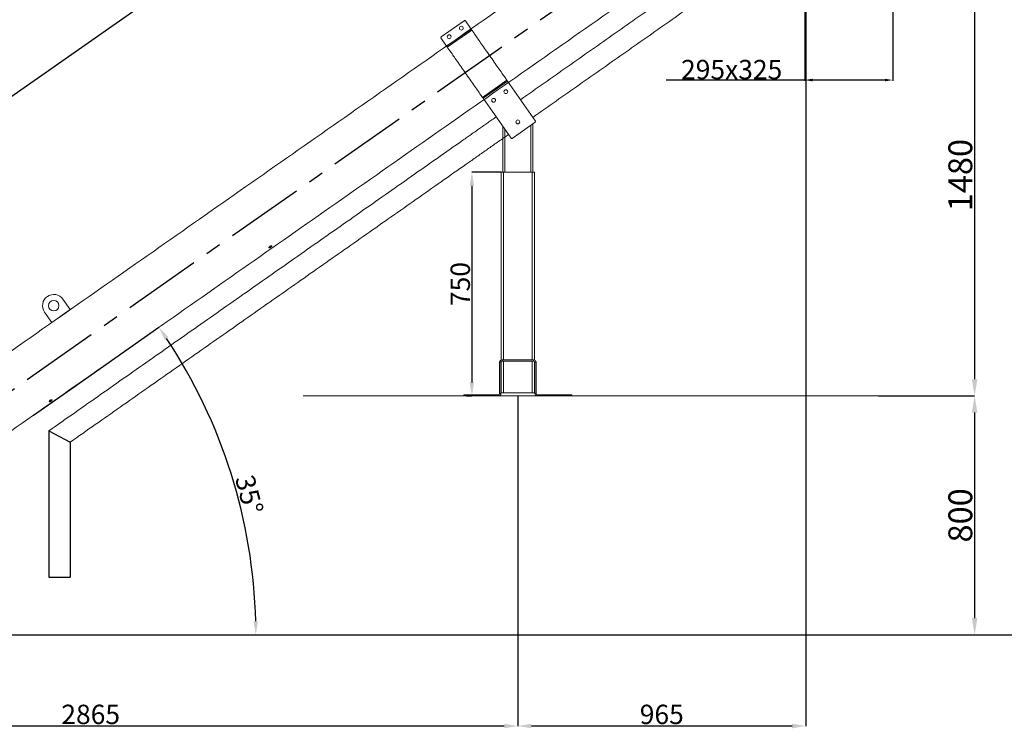
# Model space of a CAD drawing. Extents: x 153733 to 163628, y 7851 to 14731.
# Drawn here: x 156081 to 159382, y 10254 to 12629 of the extents above; entities that cross this region are included whole.
import ezdxf

# ---------------------------------------------------------------- set-up
doc = ezdxf.new("R2010")
doc.units = 0
doc.header["$LTSCALE"] = 14
doc.header["$MEASUREMENT"] = 0
doc.header["$PDSIZE"] = -1
doc.linetypes.add('LINEA-LINEETTA', pattern=[2, 1.25, -0.25, 0.25, -0.25])
doc.layers.get('0').update_dxf_attribs({"linetype": 'CONTINUOUS'})
doc.layers.get('DEFPOINTS').update_dxf_attribs({"linetype": 'CONTINUOUS'})
doc.layers.add('ASSI', color=2, linetype='LINEA-LINEETTA')
doc.styles.add('SEFT', font='txt.shx')
doc.dimstyles.new('SEFT', dxfattribs={"dimscale": 3.5, "dimtxt": 5, "dimasz": 3.5, "dimexe": 0, "dimexo": 0, "dimgap": 0.5, "dimtad": 1, "dimzin": 1, "dimdsep": 46, "dimtxsty": 'SEFT', "dimcen": 0.09, "dimdle": 1000, "dimclrd": 1, "dimclre": 1, "dimclrt": 3, "dimadec": 0, "dimazin": 0, "dimtfac": 1, "dimtofl": 0, "dimtmove": 2, "dimatfit": 3, "dimfxl": 1, "dimtolj": 1, "dimtzin": 1, "dimarcsym": 0})

# ---------------------------------------------------------------- blocks, each defined once
blk = doc.blocks.new('*D0')
at = {"color": 1, "linetype": 'Continuous', "lineweight": -2}
for p, q in [((156252.5, 11391), (156547.8, 11597.8)), ((155590.6, 10567.3), (156872.7, 10567.3))]:
    blk.add_line(p, q, dxfattribs=at)
blk.add_arc((155076.1, 10567.3), 1796.7, 1.451, 33.549, dxfattribs=at)
at = {"color": 1, "linetype": 'Continuous'}
for points in [[(156567.2, 11555.9), (156579.7, 11564.5), (156547.8, 11597.8)], [(156879.7, 10612.9), (156864.6, 10612.7), (156872.7, 10567.3)]]:
    blk.add_solid(points, dxfattribs=at)
at = {"layer": 'DEFPOINTS', "color": 0, "linetype": 'Continuous'}
for p in [(156252.5, 11391), (156126.7, 11302.9), (156725.8, 11278.9), (154590.6, 10567.3), (155590.6, 10567.3)]:
    blk.add_point(p, dxfattribs=at)
at = {"color": 3, "linetype": 'Continuous', "insert": (156850.6, 11037), "char_height": 65, "attachment_point": 5, "rotation": 284.8274}
blk.add_mtext('\\A1;35°', dxfattribs=at)
blk = doc.blocks.new('*D5')
at = {"color": 1, "linetype": 'Continuous', "lineweight": -2}
for p, q in [((157695.2, 12117.8), (157597.1, 12117.8)), ((157597.1, 12072.3), (157597.1, 11413.2)), ((157578.6, 11367.7), (157597.1, 11367.7))]:
    blk.add_line(p, q, dxfattribs=at)
at = {"color": 1, "linetype": 'Continuous'}
for points in [[(157589.5, 12072.3), (157604.7, 12072.3), (157597.1, 12117.8)], [(157589.5, 11413.2), (157604.7, 11413.2), (157597.1, 11367.7)]]:
    blk.add_solid(points, dxfattribs=at)
at = {"layer": 'DEFPOINTS', "color": 0, "linetype": 'Continuous'}
for p in [(157695.2, 12117.8), (157578.6, 11367.7), (157597.1, 11367.7)]:
    blk.add_point(p, dxfattribs=at)
at = {"color": 3, "linetype": 'Continuous', "insert": (157558.1, 11742.7), "char_height": 65, "attachment_point": 5, "rotation": 90}
blk.add_mtext('\\A1;750', dxfattribs=at)
blk = doc.blocks.new('*D6')
at = {"color": 1, "linetype": 'Continuous', "lineweight": -2}
for p, q in [((158324, 12976.2), (157859.9, 13638.2)), ((155399.9, 11913.7), (157822.7, 13612.1)), ((155826.7, 11225.6), (155362.6, 11887.6))]:
    blk.add_line(p, q, dxfattribs=at)
at = {"color": 1, "linetype": 'Continuous'}
for points in [[(157818.3, 13618.3), (157827, 13605.9), (157859.9, 13638.2)], [(155395.5, 11919.9), (155404.2, 11907.5), (155362.6, 11887.6)]]:
    blk.add_solid(points, dxfattribs=at)
at = {"layer": 'DEFPOINTS', "color": 0, "linetype": 'Continuous'}
for p in [(157859.9, 13638.2), (158324, 12976.2), (155826.7, 11225.6)]:
    blk.add_point(p, dxfattribs=at)
at = {"color": 3, "linetype": 'Continuous', "insert": (156588.9, 12794.9), "char_height": 65, "attachment_point": 5, "rotation": 35.0304}
blk.add_mtext('\\A1;3050', dxfattribs=at)
blk = doc.blocks.new('*D8')
at = {"color": 1, "linetype": 'Continuous', "lineweight": -2}
for p, q in [((158864, 13344.2), (158233.6, 14250.8)), ((154289.3, 11508), (158196.2, 14224.8)), ((154882.4, 10575.5), (154252, 11482))]:
    blk.add_line(p, q, dxfattribs=at)
at = {"color": 1, "linetype": 'Continuous'}
for points in [[(158191.9, 14231), (158200.6, 14218.6), (158233.6, 14250.8)], [(154285, 11514.2), (154293.7, 11501.8), (154252, 11482)]]:
    blk.add_solid(points, dxfattribs=at)
at = {"layer": 'DEFPOINTS', "color": 0, "linetype": 'Continuous'}
for p in [(158233.6, 14250.8), (158864, 13344.2), (154882.4, 10575.5)]:
    blk.add_point(p, dxfattribs=at)
at = {"color": 3, "linetype": 'Continuous', "insert": (156220.5, 12898.4), "char_height": 65, "attachment_point": 5, "rotation": 34.8144}
blk.add_mtext('\\A1;4850', dxfattribs=at)
blk = doc.blocks.new('*D13')
at = {"color": 1, "linetype": 'Continuous', "lineweight": -2}
for p, q in [((157751.2, 11367.8), (157751.2, 10261.5)), ((154886.6, 10567.3), (154886.6, 10261.5)), ((157705.7, 10261.5), (154932.1, 10261.5))]:
    blk.add_line(p, q, dxfattribs=at)
at = {"color": 1, "linetype": 'Continuous'}
for points in [[(154932.1, 10269.1), (154932.1, 10253.9), (154886.6, 10261.5)], [(157705.7, 10269.1), (157705.7, 10253.9), (157751.2, 10261.5)]]:
    blk.add_solid(points, dxfattribs=at)
at = {"layer": 'DEFPOINTS', "color": 0, "linetype": 'Continuous'}
for p in [(157751.2, 11367.8), (154886.6, 10567.3), (154886.6, 10261.5)]:
    blk.add_point(p, dxfattribs=at)
at = {"color": 3, "linetype": 'Continuous', "insert": (156318.9, 10300.5), "char_height": 65, "attachment_point": 5}
blk.add_mtext('\\A1;2865', dxfattribs=at)
blk = doc.blocks.new('*D14')
at = {"color": 1, "linetype": 'Continuous', "lineweight": -2}
for p, q in [((158716.3, 12847), (158716.3, 10261.5)), ((157751.2, 11367.8), (157751.2, 10261.5)), ((158670.8, 10261.5), (157796.7, 10261.5))]:
    blk.add_line(p, q, dxfattribs=at)
at = {"color": 1, "linetype": 'Continuous'}
for points in [[(157796.7, 10269.1), (157796.7, 10253.9), (157751.2, 10261.5)], [(158670.8, 10269.1), (158670.8, 10253.9), (158716.3, 10261.5)]]:
    blk.add_solid(points, dxfattribs=at)
at = {"layer": 'DEFPOINTS', "color": 0, "linetype": 'Continuous'}
for p in [(158716.3, 12847), (157751.2, 11367.8), (157751.2, 10261.5)]:
    blk.add_point(p, dxfattribs=at)
at = {"color": 3, "linetype": 'Continuous', "insert": (158233.7, 10300.5), "char_height": 65, "attachment_point": 5}
blk.add_mtext('\\A1;965', dxfattribs=at)
blk = doc.blocks.new('*D21')
at = {"color": 1, "lineweight": -2}
for p, q in [((158713.3, 12844.4), (158713.3, 12423.8)), ((159008, 12844.4), (159008, 12423.8)), ((158713.3, 12426.4), (158248.7, 12426.4)), ((158982, 12426.4), (158739.3, 12426.4))]:
    blk.add_line(p, q, dxfattribs=at)
at = {"color": 1}
for points in [[(158739.3, 12430.8), (158739.3, 12422.1), (158713.3, 12426.4)], [(158982, 12430.8), (158982, 12422.1), (159008, 12426.4)]]:
    blk.add_solid(points, dxfattribs=at)
at = {"layer": 'DEFPOINTS', "color": 0}
for p in [(158713.3, 12847), (159008, 12847), (159008, 12426.4)]:
    blk.add_point(p, dxfattribs=at)
at = {"color": 3, "insert": (158468, 12461.5), "char_height": 65, "attachment_point": 5, "style": 'SEFT'}
blk.add_mtext('\\A1;295x325', dxfattribs=at)
blk = doc.blocks.new('*D22')
at = {"color": 1, "linetype": 'Continuous', "lineweight": -2}
for p, q in [((159004, 12848), (159282.8, 12848)), ((159282.8, 12792), (159282.8, 11423.8)), ((158960, 11367.8), (159282.8, 11367.8))]:
    blk.add_line(p, q, dxfattribs=at)
at = {"color": 1, "linetype": 'Continuous'}
for points in [[(159273.4, 12792), (159292.1, 12792), (159282.8, 12848)], [(159273.4, 11423.8), (159292.1, 11423.8), (159282.8, 11367.8)]]:
    blk.add_solid(points, dxfattribs=at)
at = {"layer": 'DEFPOINTS', "color": 0, "linetype": 'Continuous'}
for p in [(159004, 12848), (158960, 11367.8), (159282.8, 11367.8)]:
    blk.add_point(p, dxfattribs=at)
at = {"color": 3, "linetype": 'Continuous', "insert": (159234.8, 12107.9), "char_height": 80, "attachment_point": 5, "rotation": 90}
blk.add_mtext('\\A1;1480', dxfattribs=at)
blk = doc.blocks.new('*D23')
at = {"color": 1, "linetype": 'Continuous', "lineweight": -2}
for p, q in [((158960, 11367.8), (159282.8, 11367.8)), ((159282.8, 11311.8), (159282.8, 10623.3)), ((155590.6, 10567.3), (159282.8, 10567.3))]:
    blk.add_line(p, q, dxfattribs=at)
at = {"color": 1, "linetype": 'Continuous'}
for points in [[(159273.4, 11311.8), (159292.1, 11311.8), (159282.8, 11367.8)], [(159273.4, 10623.3), (159292.1, 10623.3), (159282.8, 10567.3)]]:
    blk.add_solid(points, dxfattribs=at)
at = {"layer": 'DEFPOINTS', "color": 0, "linetype": 'Continuous'}
for p in [(158960, 11367.8), (155590.6, 10567.3), (159282.8, 10567.3)]:
    blk.add_point(p, dxfattribs=at)
at = {"color": 3, "linetype": 'Continuous', "insert": (159234.8, 10967.5), "char_height": 80, "attachment_point": 5, "rotation": 90}
blk.add_mtext('\\A1;800', dxfattribs=at)
blk = doc.blocks.new('*D24')
at = {"color": 1, "linetype": 'Continuous', "lineweight": -2}
for p, q in [((158916.4, 13556.9), (159553.8, 13556.9)), ((159553.8, 13500.9), (159553.8, 10623.3)), ((155590.6, 10567.3), (159553.8, 10567.3))]:
    blk.add_line(p, q, dxfattribs=at)
at = {"color": 1, "linetype": 'Continuous'}
for points in [[(159544.4, 13500.9), (159563.1, 13500.9), (159553.8, 13556.9)], [(159544.4, 10623.3), (159563.1, 10623.3), (159553.8, 10567.3)]]:
    blk.add_solid(points, dxfattribs=at)
at = {"layer": 'DEFPOINTS', "color": 0, "linetype": 'Continuous'}
for p in [(158916.4, 13556.9), (155590.6, 10567.3), (159553.8, 10567.3)]:
    blk.add_point(p, dxfattribs=at)
at = {"color": 3, "linetype": 'Continuous', "insert": (159505.8, 12062.1), "char_height": 80, "attachment_point": 5, "rotation": 90}
blk.add_mtext('\\A1;2990', dxfattribs=at)
blk = doc.blocks.new('*D30')
at = {"color": 1, "linetype": 'Continuous', "lineweight": -2}
for p, q in [((159038.4, 13475.7), (158267.8, 14576.1)), ((154160.4, 11699.8), (158222, 14543.9)), ((154885.1, 10567.3), (154114.6, 11667.7))]:
    blk.add_line(p, q, dxfattribs=at)
at = {"color": 1, "linetype": 'Continuous'}
for points in [[(158216.6, 14551.6), (158227.3, 14536.3), (158267.8, 14576.1)], [(154155.1, 11707.4), (154165.8, 11692.1), (154114.6, 11667.7)]]:
    blk.add_solid(points, dxfattribs=at)
at = {"layer": 'DEFPOINTS', "color": 0, "linetype": 'Continuous'}
for p in [(158267.8, 14576.1), (159038.4, 13475.7), (154885.1, 10567.3)]:
    blk.add_point(p, dxfattribs=at)
at = {"color": 3, "linetype": 'Continuous', "insert": (156163.7, 13161.2), "char_height": 80, "attachment_point": 5, "rotation": 35.0023}
blk.add_mtext('\\A1;5070', dxfattribs=at)
blk = doc.blocks.new('*D31')
at = {"color": 1, "linetype": 'Continuous', "lineweight": -2}
for p, q in [((158988.1, 13149.5), (160209.2, 13149.5)), ((160209.2, 13093.5), (160209.2, 10623.3)), ((158988.1, 10567.3), (160209.2, 10567.3))]:
    blk.add_line(p, q, dxfattribs=at)
at = {"color": 1, "linetype": 'Continuous'}
for points in [[(160199.9, 13093.5), (160218.6, 13093.5), (160209.2, 13149.5)], [(160199.9, 10623.3), (160218.6, 10623.3), (160209.2, 10567.3)]]:
    blk.add_solid(points, dxfattribs=at)
at = {"layer": 'DEFPOINTS', "color": 0, "linetype": 'Continuous'}
for p in [(158988.1, 13149.5), (158988.1, 10567.3), (160209.2, 10567.3)]:
    blk.add_point(p, dxfattribs=at)
at = {"color": 3, "linetype": 'Continuous', "insert": (160161.2, 11858.4), "char_height": 80, "attachment_point": 5, "rotation": 90}
blk.add_mtext('\\A1;2582', dxfattribs=at)
blk = doc.blocks.new('*D33')
at = {"color": 1, "linetype": 'Continuous', "lineweight": -2}
for p, q in [((158772.4, 13457.6), (162399.4, 13457.6)), ((162399.4, 13401.6), (162399.4, 10623.3)), ((158772.4, 10567.3), (162399.4, 10567.3))]:
    blk.add_line(p, q, dxfattribs=at)
at = {"color": 1, "linetype": 'Continuous'}
for points in [[(162390, 13401.6), (162408.7, 13401.6), (162399.4, 13457.6)], [(162390, 10623.3), (162408.7, 10623.3), (162399.4, 10567.3)]]:
    blk.add_solid(points, dxfattribs=at)
at = {"layer": 'DEFPOINTS', "color": 0, "linetype": 'Continuous'}
for p in [(158772.4, 13457.6), (158772.4, 10567.3), (162399.4, 10567.3)]:
    blk.add_point(p, dxfattribs=at)
at = {"color": 3, "linetype": 'Continuous', "insert": (162351.4, 12012.5), "char_height": 80, "attachment_point": 5, "rotation": 90}
blk.add_mtext('\\A1;2890', dxfattribs=at)

msp = doc.modelspace()

# ---------------------------------------------------------------- linework, layer by layer
at = {"color": 7, "linetype": 'Continuous', "lineweight": 15}
for p, q in [((157571.6, 12625.4), (157493.8, 12570.9)), ((157594.3, 12597.3), (157575.1, 12624.8)), ((157594.3, 12597.3), (157512.4, 12539.9)), ((157596.6, 12594), (157514.7, 12536.6)), ((157512.4, 12539.9), (157493.2, 12567.4)), ((157714.3, 12425.9), (157632.4, 12368.5)), ((157716.4, 12423), (157634.4, 12365.7)), ((157810.2, 12289), (157716.4, 12423)), ((157728.3, 12231.6), (157634.4, 12365.7)), ((157809.6, 12285.5), (157731.8, 12231)), ((157701.2, 12117.8), (157701.2, 12270.4)), ((157707.2, 12261.8), (157707.2, 12117.8)), ((157795.2, 12117.8), (157795.2, 12275.4)), ((157801.2, 12279.6), (157801.2, 12117.8)), ((157703.2, 12117.8), (157695.2, 12117.8)), ((157695.2, 12117.8), (157695.2, 11488.2)), ((157703.2, 12117.8), (157703.2, 11488.8)), ((157799.2, 12117.8), (157703.2, 12117.8)), ((157799.2, 12117.8), (157799.2, 11488.8)), ((157807.2, 12117.8), (157799.2, 12117.8)), ((157807.2, 12117.8), (157807.2, 11488.2)), ((156250.2, 11657), (156225.8, 11691.9)), ((156188.7, 11614), (156250.2, 11657)), ((156164.3, 11648.8), (156188.7, 11614)), ((157690.2, 11480.8), (157690.2, 11375.8)), ((157694.2, 11480.8), (157690.2, 11480.8)), ((157694.2, 11480.8), (157694.2, 11375.8)), ((157695.2, 11483.4), (157695.2, 11377.8)), ((157804.2, 11488.8), (157698.2, 11488.8)), ((157698.2, 11488.8), (157698.2, 11484.8)), ((157804.2, 11484.8), (157698.2, 11484.8)), ((157703.2, 11484.8), (157703.2, 11377.8)), ((157799.2, 11484.8), (157799.2, 11377.8)), ((157804.2, 11484.8), (157804.2, 11488.8)), ((157807.2, 11483.4), (157807.2, 11377.8)), ((157812.2, 11480.8), (157808.2, 11480.8)), ((157808.2, 11375.8), (157808.2, 11480.8)), ((157812.2, 11375.8), (157812.2, 11480.8)), ((157570.2, 11371.8), (157572.7, 11371.8)), ((157570.2, 11367.8), (157570.2, 11371.8)), ((157686.2, 11371.8), (157572.7, 11371.8)), ((157572.7, 11371.8), (157572.7, 11367.8)), ((157686.2, 11367.8), (157686.2, 11371.8)), ((157690.2, 11375.8), (157694.2, 11375.8)), ((157703.2, 11377.8), (157695.2, 11377.8)), ((157799.2, 11377.8), (157703.2, 11377.8)), ((157807.2, 11377.8), (157799.2, 11377.8)), ((157808.2, 11375.8), (157812.2, 11375.8)), ((157929.7, 11371.8), (157816.2, 11371.8)), ((157816.2, 11371.8), (157816.2, 11367.8)), ((157929.7, 11371.8), (157932.2, 11371.8)), ((157929.7, 11367.8), (157929.7, 11371.8)), ((157932.2, 11371.8), (157932.2, 11367.8))]:
    msp.add_line(p, q, dxfattribs=at)
at = {"linetype": 'Continuous'}
for p, q in [((156126.7, 11302.9), (156252.5, 11391)), ((156178.5, 11250.6), (156178.5, 10760)), ((156178.5, 11250.6), (156250.5, 11213)), ((156250.5, 11213), (156250.5, 10760)), ((156178.5, 10760), (156250.5, 10760))]:
    msp.add_line(p, q, dxfattribs=at)
at = {"color": 4, "linetype": 'Continuous', "lineweight": 15}
for p, q in [((158960, 11367.8), (157031.1, 11367.8)), ((158251.2, 11367.8), (157251.2, 11367.8))]:
    msp.add_line(p, q, dxfattribs=at)
at = {"color": 7, "linetype": 'Continuous', "lineweight": 15, "flags": 128}
for points in [[(157596.6, 12594), (157596.6, 12594.1), (157596.4, 12594.3), (157596.2, 12594.6), (157595.9, 12595), (157595.6, 12595.5), (157595.2, 12596), (157594.8, 12596.6), (157594.3, 12597.3)], [(157714.3, 12425.9), (157712.5, 12428.5), (157710.5, 12431.4), (157708.3, 12434.6), (157705.9, 12437.9), (157703.4, 12441.5), (157700.7, 12445.3), (157697.9, 12449.3), (157695, 12453.5), (157692, 12457.9), (157688.8, 12462.4), (157685.5, 12467), (157682.2, 12471.8), (157678.8, 12476.7), (157675.3, 12481.6), (157671.8, 12486.7), (157668.2, 12491.8), (157664.6, 12497), (157661, 12502.1), (157657.3, 12507.3), (157653.7, 12512.5), (157650.1, 12517.6), (157646.5, 12522.7), (157643, 12527.8), (157639.5, 12532.7), (157636.1, 12537.6), (157632.8, 12542.4), (157629.6, 12547), (157626.4, 12551.5), (157623.4, 12555.8), (157620.5, 12560), (157617.7, 12563.9), (157615, 12567.7), (157612.6, 12571.3), (157610.2, 12574.6), (157608, 12577.7), (157606, 12580.6), (157604.2, 12583.2), (157602.6, 12585.5), (157601.1, 12587.6), (157599.9, 12589.4), (157598.8, 12590.9), (157598, 12592.1), (157597.3, 12593), (157596.9, 12593.7), (157596.6, 12594)], [(157514.7, 12536.6), (157514.7, 12536.7), (157514.5, 12536.9), (157514.3, 12537.2), (157514, 12537.6), (157513.7, 12538.1), (157513.3, 12538.7), (157512.9, 12539.3), (157512.4, 12539.9)], [(157632.4, 12368.5), (157630.6, 12371.2), (157628.6, 12374.1), (157626.4, 12377.2), (157624, 12380.6), (157621.5, 12384.2), (157618.8, 12388), (157616, 12392), (157613.1, 12396.1), (157610, 12400.5), (157606.9, 12405), (157603.6, 12409.7), (157600.3, 12414.4), (157596.9, 12419.3), (157593.4, 12424.3), (157589.9, 12429.3), (157586.3, 12434.4), (157582.7, 12439.6), (157579, 12444.8), (157575.4, 12450), (157571.8, 12455.1), (157568.2, 12460.3), (157564.6, 12465.4), (157561.1, 12470.4), (157557.6, 12475.4), (157554.2, 12480.2), (157550.9, 12485), (157547.6, 12489.6), (157544.5, 12494.1), (157541.5, 12498.4), (157538.6, 12502.6), (157535.8, 12506.6), (157533.1, 12510.3), (157530.6, 12513.9), (157528.3, 12517.2), (157526.1, 12520.3), (157524.1, 12523.2), (157522.3, 12525.8), (157520.7, 12528.1), (157519.2, 12530.2), (157518, 12532), (157516.9, 12533.5), (157516, 12534.7), (157515.4, 12535.7), (157515, 12536.3), (157514.7, 12536.6)], [(157716.4, 12423), (157716, 12423.5), (157715.8, 12423.9), (157715.5, 12424.3), (157715.2, 12424.7), (157714.9, 12425), (157714.7, 12425.4), (157714.5, 12425.6), (157714.3, 12425.9)], [(157634.4, 12365.7), (157634.1, 12366.1), (157633.8, 12366.5), (157633.5, 12366.9), (157633.3, 12367.3), (157633, 12367.7), (157632.8, 12368), (157632.6, 12368.3), (157632.4, 12368.5)]]:
    msp.add_lwpolyline(points, dxfattribs=at)
at = {"color": 7, "linetype": 'Continuous', "lineweight": 15}
for centre, radius in [((157561.7, 12600.3), 6.5), ((157520.8, 12571.6), 6.5), ((157710.9, 12387.3), 6.5), ((157669.9, 12358.6), 6.5), ((157751.2, 12286.1), 6.5), ((156195.1, 11670.3), 17.5)]:
    msp.add_circle(centre, radius, dxfattribs=at)
for centre, radius, start, end in [((157573, 12623.3), 2.5, 35, 125), ((157495.2, 12568.8), 2.5, 125, 215), ((157808.2, 12287.6), 2.5, 305, 35), ((157730.3, 12233.1), 2.5, 215, 305), ((156195.1, 11670.3), 37.5, 35, 215), ((157698.2, 11480.8), 8, 90, 180), ((157698.2, 11480.8), 4, 90, 180), ((157804.2, 11480.8), 8, 0, 90), ((157804.2, 11480.8), 4, 0, 90), ((157686.2, 11375.8), 4, 270, 0), ((157686.2, 11375.8), 8, 270, 0), ((157816.2, 11375.8), 8, 180, 270), ((157816.2, 11375.8), 4, 180, 270)]:
    msp.add_arc(centre, radius, start, end, dxfattribs=at)
for points in [[(158261.2, 13064.9), (155768.3, 11319.4)], [(155893.9, 11140), (158386.8, 12885.5)], [(157760.1, 12360.5), (158395, 12806.3)], [(157801.5, 12301.4), (158424.7, 12739.1)], [(157567.1, 12224.9), (157678.3, 12303)], [(156178.5, 11250.6), (157567.1, 12224.9)], [(157588.2, 12151.6), (157719.7, 12243.9)], [(156250.5, 11213), (157588.2, 12151.6)]]:
    msp.add_open_spline(points, degree=1, dxfattribs=at)
for points, knots in [([(156922.6, 11866), (156922, 11865.6), (156920.9, 11864.8), (156919.2, 11864.1), (156917.8, 11863.7), (156916.9, 11863.7), (156916.4, 11864.2), (156916.4, 11865.1), (156917.1, 11866.3), (156918.2, 11867.7), (156919.7, 11869), (156921.4, 11870.1), (156923.1, 11870.9), (156924.6, 11871.4), (156925.8, 11871.4), (156926.5, 11871), (156926.6, 11870.2), (156926.1, 11869.2), (156925.1, 11868), (156923.8, 11866.9), (156922.9, 11866.2), (156922.6, 11866)], [0, 0, 0, 0, 0.053634, 0.107268, 0.160948, 0.214662, 0.268323, 0.321927, 0.375562, 0.429266, 0.482967, 0.536604, 0.590207, 0.643867, 0.69758, 0.751264, 0.804878, 0.858491, 0.912179, 0.965894, 1, 1, 1, 1]), ([(156920.9, 11868.3), (156920.4, 11867.9), (156919.3, 11867.2), (156917.9, 11866.5), (156917.3, 11866.3), (156917.1, 11866.3)], [0, 0, 0, 0, 0.415301, 0.830572, 1, 1, 1, 1]), ([(156924.1, 11871.2), (156923.9, 11870.9), (156923.3, 11870.2), (156922.2, 11869.2), (156921.3, 11868.5), (156920.9, 11868.3)], [0, 0, 0, 0, 0.309912, 0.731845, 1, 1, 1, 1]), ([(156185.3, 11349.7), (156184.8, 11349.4), (156183.6, 11348.6), (156182, 11347.8), (156180.6, 11347.4), (156179.6, 11347.5), (156179.1, 11348), (156179.2, 11348.9), (156179.8, 11350.1), (156180.9, 11351.4), (156182.4, 11352.8), (156184.1, 11353.9), (156185.9, 11354.7), (156187.4, 11355.2), (156188.6, 11355.2), (156189.3, 11354.8), (156189.3, 11354), (156188.8, 11353), (156187.8, 11351.8), (156186.6, 11350.6), (156185.7, 11350), (156185.3, 11349.7)], [0, 0, 0, 0, 0.053635, 0.107266, 0.160948, 0.214664, 0.268324, 0.321928, 0.375561, 0.429263, 0.48297, 0.536604, 0.590207, 0.643864, 0.697581, 0.751265, 0.804879, 0.858493, 0.912176, 0.965892, 1, 1, 1, 1]), ([(156183.7, 11352.1), (156183.1, 11351.7), (156182, 11351), (156180.7, 11350.3), (156180, 11350.1), (156179.9, 11350.1)], [0, 0, 0, 0, 0.415316, 0.830591, 1, 1, 1, 1]), ([(156186.9, 11354.9), (156186.6, 11354.7), (156186.1, 11354), (156184.9, 11352.9), (156184.1, 11352.3), (156183.7, 11352.1)], [0, 0, 0, 0, 0.309916, 0.731854, 1, 1, 1, 1])]:
    msp.add_open_spline(points, degree=3, knots=knots, dxfattribs=at)
at = {"layer": 'ASSI', "ltscale": 15}
msp.add_line((159073.3, 13499.9), (154885.1, 10567.3), dxfattribs=at)

# ---------------------------------------------------------------- dimensions: what is measured, and where the dimension line sits
at = {"linetype": 'Continuous'}
for p1, p2, distance, override, picture, middle in [((154885.1, 10567.3), (159038.4, 13475.7), 1343.4, {"dimscale": 16, "dimdec": 0, "dimtxsty": 'Standard', "dimtdec": 0, "dimtofl": 1, "dimtmove": 0, "dimtzin": 0}, '*D30', (156163.7, 13161.2)), ((154882.4, 10575.5), (158864, 13344.2), 1104.2, {"dimscale": 13, "dimdec": 0, "dimtxsty": 'Standard', "dimtdec": 0, "dimtofl": 1, "dimtmove": 0, "dimtzin": 0}, '*D8', (156220.5, 12898.4)), ((155826.7, 11225.6), (158324, 12976.2), 808.5, {"dimscale": 13, "dimdec": 0, "dimtxsty": 'Standard', "dimtdec": 0, "dimtofl": 1, "dimtmove": 0, "dimtzin": 0}, '*D6', (156588.9, 12794.9))]:
    dim = msp.add_aligned_dim(p1=p1, p2=p2, distance=distance, dimstyle='SEFT', override=override, dxfattribs=at)
    dim.commit()
    dim.dimension.update_dxf_attribs({"geometry": picture, "text_midpoint": middle})
for base, p1, p2, override, picture, middle in [((159553.8, 10567.3), (158916.4, 13556.9), (155590.6, 10567.3), {"dimscale": 16, "dimdec": 0, "dimtxsty": 'Standard', "dimtdec": 0, "dimtofl": 1, "dimtmove": 0, "dimtzin": 0}, '*D24', (159505.8, 12062.1)), ((162399.4, 10567.3), (158772.4, 13457.6), (158772.4, 10567.3), {"dimscale": 16, "dimdec": 0, "dimtxsty": 'Standard', "dimtdec": 0, "dimtofl": 1, "dimtmove": 0, "dimtzin": 0}, '*D33', (162351.4, 12012.5)), ((160209.2, 10567.3), (158988.1, 13149.5), (158988.1, 10567.3), {"dimscale": 16, "dimdec": 0, "dimtxsty": 'Standard', "dimtdec": 0, "dimtofl": 1, "dimtmove": 0, "dimtzin": 0}, '*D31', (160161.2, 11858.4)), ((159282.8, 11367.8), (159004, 12848), (158960, 11367.8), {"dimscale": 16, "dimdec": 0, "dimtxsty": 'Standard', "dimtdec": 0, "dimtofl": 1, "dimtmove": 0, "dimtzin": 0}, '*D22', (159234.8, 12107.9)), ((157597.1, 11367.7), (157695.2, 12117.8), (157578.6, 11367.7), {"dimscale": 13, "dimdec": 0, "dimtxsty": 'Standard', "dimtdec": 0, "dimtofl": 1, "dimtmove": 0, "dimtzin": 0}, '*D5', (157558.1, 11742.7)), ((159282.7746, 10567.2708), (158960.037, 11367.7538), (155590.6494, 10567.2708), {"dimscale": 16, "dimdec": 0, "dimtxsty": 'Standard', "dimtdec": 0, "dimtofl": 1, "dimtmove": 0, "dimtzin": 0}, '*D23', (159234.7746, 10967.5123))]:
    dim = msp.add_linear_dim(base=base, p1=p1, p2=p2, angle=90, dimstyle='SEFT', override=override, dxfattribs=at)
    dim.commit()
    dim.dimension.update_dxf_attribs({"geometry": picture, "text_midpoint": middle})
for base, p1, p2, picture, middle in [((157751.2, 10261.5), (158716.3, 12847), (157751.2, 11367.8), '*D14', (158233.7, 10300.5)), ((154886.6, 10261.5), (157751.2, 11367.8), (154886.6, 10567.3), '*D13', (156318.9, 10300.5))]:
    dim = msp.add_linear_dim(base=base, p1=p1, p2=p2, dimstyle='SEFT', override={"dimscale": 13, "dimdec": 0, "dimtxsty": 'Standard', "dimtdec": 0, "dimtofl": 1, "dimtmove": 0, "dimtzin": 0}, dxfattribs=at)
    dim.commit()
    dim.dimension.update_dxf_attribs({"geometry": picture, "text_midpoint": middle})
dim = msp.add_linear_dim(base=(159008, 12426.4), p1=(158713.3, 12847), p2=(159008, 12847), text='<>x325', dimstyle='SEFT', override={"dimscale": 13, "dimasz": 2, "dimexe": 0.2, "dimexo": 0.2, "dimgap": 0.2, "dimdec": 0, "dimclrd": 1, "dimclre": 1, "dimtdec": 0, "dimtmove": 0, "dimtzin": 0})
dim.commit()
dim.dimension.update_dxf_attribs({"geometry": '*D21', "text_midpoint": (158468, 12426.4), "dimtype": 160})
dim = msp.add_angular_dim_2l(base=(156725.8, 11278.9), line1=((155590.6, 10567.3), (154590.6, 10567.3)), line2=((156126.7, 11302.9), (156252.5, 11391)), dimstyle='SEFT', override={"dimscale": 13, "dimdec": 0, "dimtxsty": 'Standard', "dimtdec": 0, "dimtofl": 1, "dimtmove": 0, "dimtzin": 0}, dxfattribs=at)
dim.commit()
dim.dimension.update_dxf_attribs({"geometry": '*D0', "text_midpoint": (156812.9, 11027.1), "dimtype": 162})

doc.saveas('drawing.dxf')
